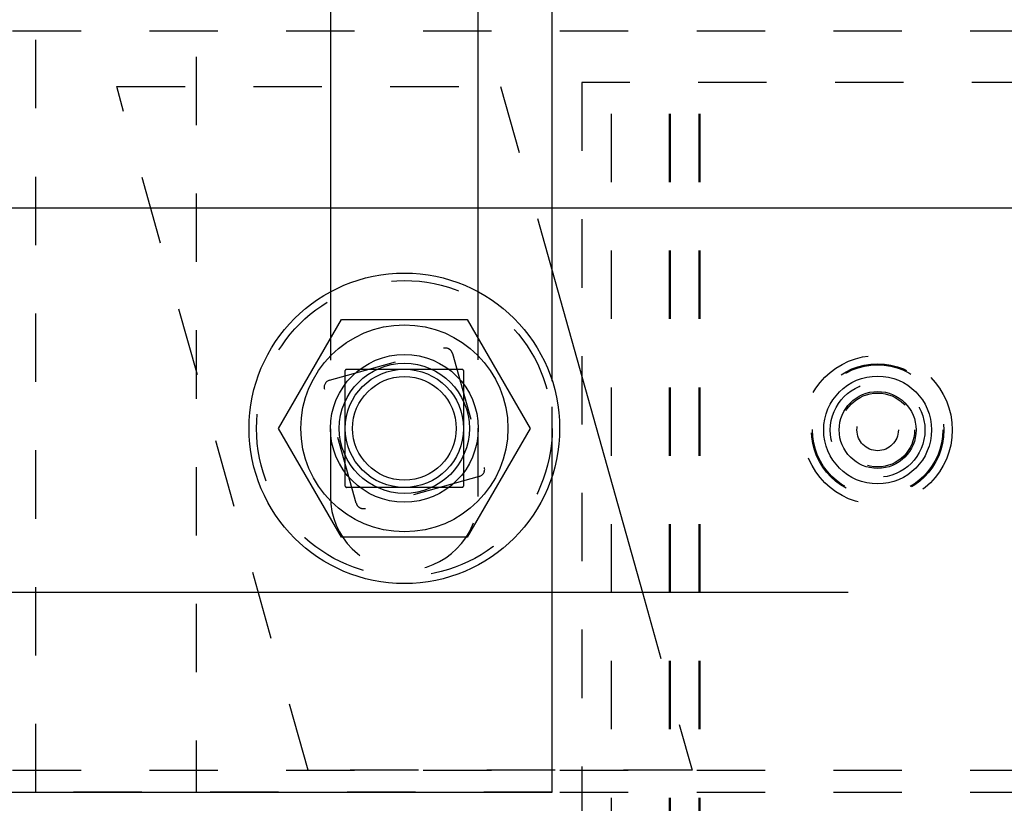
# Model space of a CAD drawing. Units: millimetres. Extents: x 70889 to 577963, y 15646 to 50228.
# Drawn here: x 79597 to 79663, y 29111 to 29164 of the extents above; entities that cross this region are included whole.
import ezdxf

# ---------------------------------------------------------------- set-up
doc = ezdxf.new("R2010")
doc.units = ezdxf.units.MM
doc.header["$LTSCALE"] = 46.255
doc.linetypes.add('HIDDEN', pattern=[0.2, 0.1, -0.1])
doc.layers.get('0').update_dxf_attribs({"linetype": 'CONTINUOUS'})
for name, color, linetype in [('1026_1_BL213', 7, 'CONTINUOUS'), ('1068M_1_BL194', 7, 'CONTINUOUS'), ('1070B_3_5_1_BL205', 7, 'CONTINUOUS'), ('19344405505_AF17_1_BL316', 7, 'CONTINUOUS'), ('19344405505_D_AF17_3_BL314', 7, 'CONTINUOUS'), ('2090_1_BL203', 7, 'CONTINUOUS'), ('VSP_01_864_AF6_1_BL206', 7, 'CONTINUOUS'), ('VSP_42_331_01_AF1_1_BL179', 7, 'CONTINUOUS'), ('VSP_42_332_AF3_1_BL178', 7, 'CONTINUOUS')]:
    doc.layers.add(name, color=color, linetype=linetype)

# ---------------------------------------------------------------- blocks, each defined once
blk = doc.blocks.new('1068M_1_BL194', base_point=(-226.738, 1840.569))
at = {"layer": '1068M_1_BL194', "color": 7, "linetype": 'Continuous'}
for p, q in [((-235.238, 1840.569), (-230.988, 1847.931)), ((-230.988, 1847.931), (-222.488, 1847.931)), ((-222.488, 1847.931), (-218.238, 1840.569)), ((-230.988, 1833.208), (-235.238, 1840.569)), ((-218.238, 1840.569), (-222.488, 1833.208)), ((-222.488, 1833.208), (-230.988, 1833.208))]:
    blk.add_line(p, q, dxfattribs=at)
for radius in [10.5, 7, 5, 4.4]:
    blk.add_circle((-226.738, 1840.569), radius, dxfattribs=at)
blk = doc.blocks.new('2090_1_BL203', base_point=(-261.738, 1870.458))
at = {"layer": '2090_1_BL203', "color": 8, "linetype": 'HIDDEN'}
for p, q in [((-251.664, 1815.958), (-251.664, 1911.958)), ((-240.812, 1911.958), (-240.812, 1815.958)), ((-231.738, 1849.797), (-231.738, 1835.958)), ((-221.738, 1835.958), (-221.738, 1849.797)), ((-216.738, 1837.388), (-216.738, 1843.751))]:
    blk.add_line(p, q, dxfattribs=at)
at = {"layer": '2090_1_BL203', "color": 7, "linetype": 'Continuous'}
for p, q in [((-231.738, 1875.958), (-231.738, 1849.797)), ((-221.738, 1849.797), (-221.738, 1875.958)), ((-216.738, 1843.751), (-216.738, 1870.958)), ((-216.738, 1815.958), (-216.738, 1837.388)), ((-306.738, 1815.958), (-216.738, 1815.958))]:
    blk.add_line(p, q, dxfattribs=at)
at = {"layer": '2090_1_BL203', "color": 8, "linetype": 'HIDDEN'}
blk.add_arc((-226.738, 1835.958), 5, 180, 360, dxfattribs=at)
blk = doc.blocks.new('1070B_3_5_1_BL205', base_point=(-226.738, 1840.569))
at = {"layer": '1070B_3_5_1_BL205', "color": 8, "linetype": 'HIDDEN'}
for p, q in [((-230.738, 1842.397), (-230.738, 1844.489)), ((-230.657, 1844.569), (-228.566, 1844.569)), ((-224.91, 1844.569), (-222.819, 1844.569)), ((-222.738, 1844.489), (-222.738, 1842.397)), ((-230.738, 1836.65), (-230.738, 1838.742)), ((-222.738, 1838.742), (-222.738, 1836.65)), ((-228.566, 1836.569), (-230.657, 1836.569)), ((-222.819, 1836.569), (-224.91, 1836.569))]:
    blk.add_line(p, q, dxfattribs=at)
at = {"layer": '1070B_3_5_1_BL205', "color": 7, "linetype": 'Continuous'}
for p, q in [((-228.566, 1844.569), (-224.91, 1844.569)), ((-230.738, 1838.742), (-230.738, 1842.397)), ((-222.738, 1842.397), (-222.738, 1838.742)), ((-224.91, 1836.569), (-228.566, 1836.569))]:
    blk.add_line(p, q, dxfattribs=at)
at = {"layer": '1070B_3_5_1_BL205', "color": 8, "linetype": 'HIDDEN'}
blk.add_circle((-226.738, 1840.569), 10, dxfattribs=at)
at = {"layer": '1070B_3_5_1_BL205', "color": 7, "linetype": 'Continuous'}
for radius in [4, 3.505]:
    blk.add_circle((-226.738, 1840.569), radius, dxfattribs=at)
at = {"layer": '1070B_3_5_1_BL205', "color": 8, "linetype": 'HIDDEN'}
for start, end in [(134.41531, 135.58469), (44.41531, 45.58469), (224.41531, 225.58469), (314.41531, 315.58469)]:
    blk.add_arc((-226.738, 1840.569), 5.6, start, end, dxfattribs=at)
blk = doc.blocks.new('VSP_01_864_AF6_1_BL206', base_point=(-180.738, 1818.958))
at = {"layer": 'VSP_01_864_AF6_1_BL206', "color": 8, "linetype": 'HIDDEN'}
for p, q in [((-214.738, 1863.958), (-214.738, 1773.958)), ((-146.738, 1863.958), (-214.738, 1863.958)), ((-212.738, 1773.958), (-212.738, 1863.958)), ((-208.815, 1773.958), (-208.815, 1863.958)), ((-208.738, 1773.958), (-208.738, 1863.958)), ((-206.815, 1773.958), (-206.815, 1863.958)), ((-206.738, 1773.958), (-206.738, 1863.958))]:
    blk.add_line(p, q, dxfattribs=at)
blk.add_circle((-194.738, 1840.458), 2.6, dxfattribs=at)
blk = doc.blocks.new('1026_1_BL213', base_point=(-226.738, 1840.569))
at = {"layer": '1026_1_BL213', "color": 8, "linetype": 'HIDDEN'}
for p, q in [((-233.248, 1817.458), (-246.19, 1863.681)), ((-246.19, 1863.681), (-220.228, 1863.681)), ((-220.228, 1863.681), (-216.738, 1851.215)), ((-231.803, 1843.824), (-224.099, 1845.981)), ((-223.483, 1845.635), (-221.326, 1837.931)), ((-229.993, 1835.504), (-232.15, 1843.208)), ((-221.673, 1837.315), (-229.376, 1835.158)), ((-210.646, 1829.458), (-207.286, 1817.458)), ((-207.286, 1817.458), (-233.248, 1817.458))]:
    blk.add_line(p, q, dxfattribs=at)
at = {"layer": '1026_1_BL213', "color": 7, "linetype": 'Continuous'}
blk.add_line((-216.738, 1851.215), (-210.646, 1829.458), dxfattribs=at)
at = {"layer": '1026_1_BL213', "color": 8, "linetype": 'HIDDEN'}
for centre, start, end in [((-223.965, 1845.5), 15.64225, 105.64225), ((-231.668, 1843.343), 105.64225, 195.64225), ((-221.808, 1837.796), 285.64225, 15.64225), ((-229.511, 1835.639), 195.64225, 285.64225)]:
    blk.add_arc(centre, 0.5, start, end, dxfattribs=at)
blk = doc.blocks.new('19344405505_D_AF17_3_BL314', base_point=(-194.738, 1840.458))
at = {"layer": '19344405505_D_AF17_3_BL314', "color": 8, "linetype": 'HIDDEN'}
for radius in [5.043, 4.481, 4.406, 3.2, 2.6]:
    blk.add_circle((-194.738, 1840.458), radius, dxfattribs=at)
blk = doc.blocks.new('19344405505_AF17_1_BL316', base_point=(-194.738, 1840.458))
at = {"layer": '19344405505_AF17_1_BL316', "color": 7, "linetype": 'Continuous'}
blk.add_circle((-194.738, 1840.458), 3.647, dxfattribs=at)
at = {"layer": '19344405505_AF17_1_BL316', "color": 8, "linetype": 'HIDDEN'}
for radius in [2.6, 2.5, 1.4]:
    blk.add_circle((-194.738, 1840.458), radius, dxfattribs=at)

msp = doc.modelspace()

# ---------------------------------------------------------------- linework, layer by layer
at = {"color": 7, "linetype": 'Continuous'}
msp.add_circle((79622.816, 29135.923), 5, dxfattribs=at)
at = {"layer": 'VSP_42_331_01_AF1_1_BL179', "color": 8, "linetype": 'HIDDEN'}
msp.add_line((79632.816, 29111.312), (79542.816, 29111.312), dxfattribs=at)
at = {"layer": 'VSP_42_332_AF3_1_BL178', "color": 8, "linetype": 'HIDDEN'}
for p, q in [((78375.194, 29162.812), (79992.816, 29162.812)), ((79617.816, 29150.812), (79592.576, 29150.812)), ((79632.816, 29150.812), (79627.816, 29150.812)), ((79632.816, 29124.812), (79542.816, 29124.812)), ((78375.194, 29112.812), (79992.816, 29112.812)), ((78375.194, 29111.312), (80001.316, 29111.312))]:
    msp.add_line(p, q, dxfattribs=at)
at = {"layer": 'VSP_42_332_AF3_1_BL178', "color": 7, "linetype": 'Continuous'}
for p, q in [((79709.816, 29150.812), (78375.194, 29150.812)), ((79627.816, 29150.812), (79617.816, 29150.812)), ((79652.816, 29124.812), (78375.194, 29124.812))]:
    msp.add_line(p, q, dxfattribs=at)
msp.add_circle((79654.816, 29135.812), 2.6, dxfattribs=at)

# ---------------------------------------------------------------- block references
at = {"layer": '1026_1_BL213'}
msp.add_blockref('1026_1_BL213', (79622.816, 29135.923), dxfattribs=at)
at = {"layer": '1068M_1_BL194'}
msp.add_blockref('1068M_1_BL194', (79622.816, 29135.923), dxfattribs=at)
at = {"layer": '1070B_3_5_1_BL205'}
msp.add_blockref('1070B_3_5_1_BL205', (79622.816, 29135.923), dxfattribs=at)
at = {"layer": '19344405505_AF17_1_BL316'}
msp.add_blockref('19344405505_AF17_1_BL316', (79654.816, 29135.812), dxfattribs=at)
at = {"layer": '19344405505_D_AF17_3_BL314'}
msp.add_blockref('19344405505_D_AF17_3_BL314', (79654.816, 29135.812), dxfattribs=at)
at = {"layer": '2090_1_BL203'}
msp.add_blockref('2090_1_BL203', (79587.816, 29165.812), dxfattribs=at)
at = {"layer": 'VSP_01_864_AF6_1_BL206'}
msp.add_blockref('VSP_01_864_AF6_1_BL206', (79668.816, 29114.312), dxfattribs=at)

doc.saveas('drawing.dxf')
